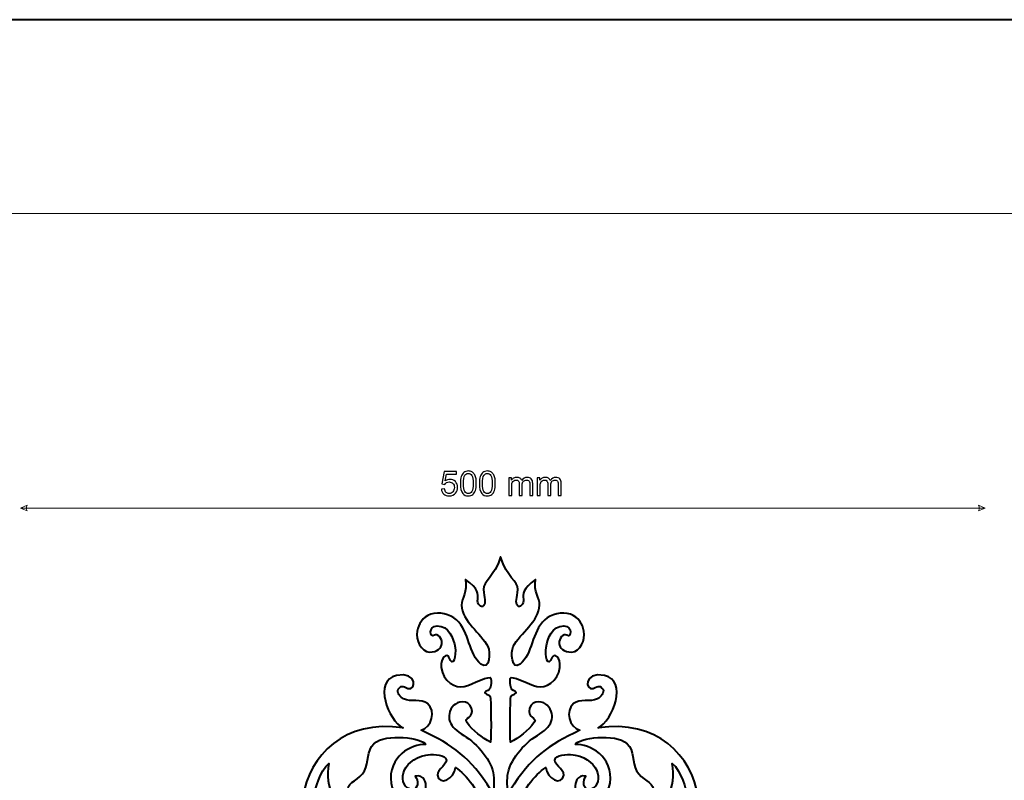
# Model space of a CAD drawing. Units: millimetres. Extents: x -148 to 148, y -105 to 105.
# Drawn here: x -49 to 52, y 26 to 105 of the extents above; entities that cross this region are included whole.
import ezdxf

# ---------------------------------------------------------------- set-up
doc = ezdxf.new("R2010")
doc.units = ezdxf.units.MM
doc.header["$MEASUREMENT"] = 0
doc.layers.add('Layer 1', color=7, linetype='Continuous')

msp = doc.modelspace()

# ---------------------------------------------------------------- linework, layer by layer
at = {"layer": 'Layer 1', "color": 7, "lineweight": 40}
msp.add_lwpolyline([(-148.5, -105), (148.5, -105), (148.5, 105), (-148.5, 105), (-148.5, -105)], close=True, dxfattribs=at)
at = {"layer": 'Layer 1', "color": 250, "lineweight": 15}
msp.add_open_spline([(141.5001, 85.0001), (141.5001, 85.0001), (141.5001, -98.0001), (141.5001, -98.0001), (141.5001, -98.0001), (141.5001, -98.0001), (-141.5001, -98.0001), (-141.5001, -98.0001), (-141.5001, -98.0001), (-141.5001, -98.0001), (-141.5001, 85.0001), (-141.5001, 85.0001), (-141.5001, 85.0001), (-141.5001, 85.0001), (141.5001, 85.0001), (141.5001, 85.0001)], degree=3, knots=[0, 0, 0, 0, 0.25, 0.25, 0.25, 0.25, 0.5, 0.5, 0.5, 0.5, 0.75, 0.75, 0.75, 0.75, 1, 1, 1, 1], dxfattribs=at)
at = {"layer": 'Layer 1', "color": 51}
for points, knots in [([(-5.9087, 56.5468), (-5.9087, 56.5468), (-5.583, 56.5744), (-5.583, 56.5744), (-5.583, 56.5744), (-5.5589, 56.4156), (-5.503, 56.2969), (-5.4154, 56.2169), (-5.4154, 56.2169), (-5.3272, 56.1369), (-5.2214, 56.097), (-5.0973, 56.097), (-5.0973, 56.097), (-4.948, 56.097), (-4.8215, 56.1534), (-4.7187, 56.2657), (-4.7187, 56.2657), (-4.6152, 56.3786), (-4.5634, 56.5279), (-4.5634, 56.7137), (-4.5634, 56.7137), (-4.5634, 56.8907), (-4.6128, 57.0301), (-4.7122, 57.1324), (-4.7122, 57.1324), (-4.8116, 57.2347), (-4.9415, 57.2858), (-5.1026, 57.2858), (-5.1026, 57.2858), (-5.2025, 57.2858), (-5.2925, 57.2629), (-5.3731, 57.2176), (-5.3731, 57.2176), (-5.4536, 57.1724), (-5.5165, 57.1136), (-5.5624, 57.0412), (-5.5624, 57.0412), (-5.5624, 57.0412), (-5.8534, 57.0789), (-5.8534, 57.0789), (-5.8534, 57.0789), (-5.8534, 57.0789), (-5.6088, 58.3759), (-5.6088, 58.3759), (-5.6088, 58.3759), (-5.6088, 58.3759), (-4.3529, 58.3759), (-4.3529, 58.3759), (-4.3529, 58.3759), (-4.3529, 58.3759), (-4.3529, 58.0796), (-4.3529, 58.0796), (-4.3529, 58.0796), (-4.3529, 58.0796), (-5.3607, 58.0796), (-5.3607, 58.0796), (-5.3607, 58.0796), (-5.3607, 58.0796), (-5.4971, 57.4011), (-5.4971, 57.4011), (-5.4971, 57.4011), (-5.3454, 57.5069), (-5.1861, 57.5598), (-5.0197, 57.5598), (-5.0197, 57.5598), (-4.7992, 57.5598), (-4.6134, 57.4834), (-4.4617, 57.3305), (-4.4617, 57.3305), (-4.31, 57.1777), (-4.2342, 56.9813), (-4.2342, 56.7414), (-4.2342, 56.7414), (-4.2342, 56.5127), (-4.3012, 56.3151), (-4.4341, 56.1487), (-4.4341, 56.1487), (-4.5964, 55.9447), (-4.8174, 55.8424), (-5.0973, 55.8424), (-5.0973, 55.8424), (-5.3272, 55.8424), (-5.5148, 55.9065), (-5.66, 56.0352), (-5.66, 56.0352), (-5.8052, 56.164), (-5.8881, 56.3345), (-5.9087, 56.5468)], [0, 0, 0, 0, 0.04545455, 0.04545455, 0.04545455, 0.04545455, 0.09090909, 0.09090909, 0.09090909, 0.09090909, 0.13636364, 0.13636364, 0.13636364, 0.13636364, 0.18181818, 0.18181818, 0.18181818, 0.18181818, 0.22727273, 0.22727273, 0.22727273, 0.22727273, 0.27272727, 0.27272727, 0.27272727, 0.27272727, 0.31818182, 0.31818182, 0.31818182, 0.31818182, 0.36363636, 0.36363636, 0.36363636, 0.36363636, 0.40909091, 0.40909091, 0.40909091, 0.40909091, 0.45454545, 0.45454545, 0.45454545, 0.45454545, 0.5, 0.5, 0.5, 0.5, 0.54545455, 0.54545455, 0.54545455, 0.54545455, 0.59090909, 0.59090909, 0.59090909, 0.59090909, 0.63636364, 0.63636364, 0.63636364, 0.63636364, 0.68181818, 0.68181818, 0.68181818, 0.68181818, 0.72727273, 0.72727273, 0.72727273, 0.72727273, 0.77272727, 0.77272727, 0.77272727, 0.77272727, 0.81818182, 0.81818182, 0.81818182, 0.81818182, 0.86363636, 0.86363636, 0.86363636, 0.86363636, 0.90909091, 0.90909091, 0.90909091, 0.90909091, 0.95454545, 0.95454545, 0.95454545, 0.95454545, 1, 1, 1, 1]), ([(-3.9467, 57.1306), (-3.9467, 57.4293), (-3.9161, 57.6698), (-3.8544, 57.8515), (-3.8544, 57.8515), (-3.7932, 58.0337), (-3.7015, 58.1743), (-3.5804, 58.273), (-3.5804, 58.273), (-3.4593, 58.3718), (-3.307, 58.4212), (-3.1235, 58.4212), (-3.1235, 58.4212), (-2.9877, 58.4212), (-2.869, 58.3936), (-2.7666, 58.3389), (-2.7666, 58.3389), (-2.6643, 58.2848), (-2.5803, 58.206), (-2.5132, 58.1031), (-2.5132, 58.1031), (-2.4468, 58.0002), (-2.3945, 57.875), (-2.3568, 57.7274), (-2.3568, 57.7274), (-2.3186, 57.5798), (-2.2998, 57.3811), (-2.2998, 57.1306), (-2.2998, 57.1306), (-2.2998, 56.8343), (-2.3304, 56.5956), (-2.3909, 56.4133), (-2.3909, 56.4133), (-2.4521, 56.231), (-2.5432, 56.0905), (-2.6643, 55.9911), (-2.6643, 55.9911), (-2.7855, 55.8918), (-2.9383, 55.8424), (-3.1235, 55.8424), (-3.1235, 55.8424), (-3.367, 55.8424), (-3.5581, 55.9294), (-3.6968, 56.104), (-3.6968, 56.104), (-3.8632, 56.3139), (-3.9467, 56.6567), (-3.9467, 57.1306)], [0, 0, 0, 0, 0.08333333, 0.08333333, 0.08333333, 0.08333333, 0.16666667, 0.16666667, 0.16666667, 0.16666667, 0.25, 0.25, 0.25, 0.25, 0.33333333, 0.33333333, 0.33333333, 0.33333333, 0.41666667, 0.41666667, 0.41666667, 0.41666667, 0.5, 0.5, 0.5, 0.5, 0.58333333, 0.58333333, 0.58333333, 0.58333333, 0.66666667, 0.66666667, 0.66666667, 0.66666667, 0.75, 0.75, 0.75, 0.75, 0.83333333, 0.83333333, 0.83333333, 0.83333333, 0.91666667, 0.91666667, 0.91666667, 0.91666667, 1, 1, 1, 1]), ([(-3.628, 57.1306), (-3.628, 56.7161), (-3.5792, 56.4403), (-3.4822, 56.3028), (-3.4822, 56.3028), (-3.3852, 56.1658), (-3.2658, 56.097), (-3.1235, 56.097), (-3.1235, 56.097), (-2.9807, 56.097), (-2.8613, 56.1663), (-2.7643, 56.3039), (-2.7643, 56.3039), (-2.6673, 56.4415), (-2.6185, 56.7173), (-2.6185, 57.1306), (-2.6185, 57.1306), (-2.6185, 57.5463), (-2.6673, 57.8227), (-2.7643, 57.9591), (-2.7643, 57.9591), (-2.8613, 58.0961), (-2.9818, 58.1643), (-3.1265, 58.1643), (-3.1265, 58.1643), (-3.2694, 58.1643), (-3.3828, 58.1037), (-3.4681, 57.9832), (-3.4681, 57.9832), (-3.5745, 57.8297), (-3.628, 57.5451), (-3.628, 57.1306)], [0, 0, 0, 0, 0.125, 0.125, 0.125, 0.125, 0.25, 0.25, 0.25, 0.25, 0.375, 0.375, 0.375, 0.375, 0.5, 0.5, 0.5, 0.5, 0.625, 0.625, 0.625, 0.625, 0.75, 0.75, 0.75, 0.75, 0.875, 0.875, 0.875, 0.875, 1, 1, 1, 1]), ([(-1.9847, 57.1306), (-1.9847, 57.4293), (-1.9541, 57.6698), (-1.8924, 57.8515), (-1.8924, 57.8515), (-1.8312, 58.0337), (-1.7395, 58.1743), (-1.6184, 58.273), (-1.6184, 58.273), (-1.4973, 58.3718), (-1.345, 58.4212), (-1.1615, 58.4212), (-1.1615, 58.4212), (-1.0257, 58.4212), (-0.907, 58.3936), (-0.8046, 58.3389), (-0.8046, 58.3389), (-0.7023, 58.2848), (-0.6183, 58.206), (-0.5512, 58.1031), (-0.5512, 58.1031), (-0.4848, 58.0002), (-0.4325, 57.875), (-0.3948, 57.7274), (-0.3948, 57.7274), (-0.3566, 57.5798), (-0.3378, 57.3811), (-0.3378, 57.1306), (-0.3378, 57.1306), (-0.3378, 56.8343), (-0.3684, 56.5956), (-0.4289, 56.4133), (-0.4289, 56.4133), (-0.4901, 56.231), (-0.5812, 56.0905), (-0.7023, 55.9911), (-0.7023, 55.9911), (-0.8235, 55.8918), (-0.9763, 55.8424), (-1.1615, 55.8424), (-1.1615, 55.8424), (-1.405, 55.8424), (-1.5961, 55.9294), (-1.7348, 56.104), (-1.7348, 56.104), (-1.9012, 56.3139), (-1.9847, 56.6567), (-1.9847, 57.1306)], [0, 0, 0, 0, 0.08333333, 0.08333333, 0.08333333, 0.08333333, 0.16666667, 0.16666667, 0.16666667, 0.16666667, 0.25, 0.25, 0.25, 0.25, 0.33333333, 0.33333333, 0.33333333, 0.33333333, 0.41666667, 0.41666667, 0.41666667, 0.41666667, 0.5, 0.5, 0.5, 0.5, 0.58333333, 0.58333333, 0.58333333, 0.58333333, 0.66666667, 0.66666667, 0.66666667, 0.66666667, 0.75, 0.75, 0.75, 0.75, 0.83333333, 0.83333333, 0.83333333, 0.83333333, 0.91666667, 0.91666667, 0.91666667, 0.91666667, 1, 1, 1, 1]), ([(-1.666, 57.1306), (-1.666, 56.7161), (-1.6172, 56.4403), (-1.5202, 56.3028), (-1.5202, 56.3028), (-1.4232, 56.1658), (-1.3038, 56.097), (-1.1615, 56.097), (-1.1615, 56.097), (-1.0187, 56.097), (-0.8993, 56.1663), (-0.8023, 56.3039), (-0.8023, 56.3039), (-0.7053, 56.4415), (-0.6565, 56.7173), (-0.6565, 57.1306), (-0.6565, 57.1306), (-0.6565, 57.5463), (-0.7053, 57.8227), (-0.8023, 57.9591), (-0.8023, 57.9591), (-0.8993, 58.0961), (-1.0198, 58.1643), (-1.1645, 58.1643), (-1.1645, 58.1643), (-1.3074, 58.1643), (-1.4208, 58.1037), (-1.5061, 57.9832), (-1.5061, 57.9832), (-1.6125, 57.8297), (-1.666, 57.5451), (-1.666, 57.1306)], [0, 0, 0, 0, 0.125, 0.125, 0.125, 0.125, 0.25, 0.25, 0.25, 0.25, 0.375, 0.375, 0.375, 0.375, 0.5, 0.5, 0.5, 0.5, 0.625, 0.625, 0.625, 0.625, 0.75, 0.75, 0.75, 0.75, 0.875, 0.875, 0.875, 0.875, 1, 1, 1, 1]), ([(1.0438, 55.8853), (1.0438, 55.8853), (1.0438, 57.7145), (1.0438, 57.7145), (1.0438, 57.7145), (1.0438, 57.7145), (1.3208, 57.7145), (1.3208, 57.7145), (1.3208, 57.7145), (1.3208, 57.7145), (1.3208, 57.4581), (1.3208, 57.4581), (1.3208, 57.4581), (1.3784, 57.5475), (1.4548, 57.6198), (1.5501, 57.6739), (1.5501, 57.6739), (1.6453, 57.7286), (1.7541, 57.7562), (1.8758, 57.7562), (1.8758, 57.7562), (2.011, 57.7562), (2.1222, 57.728), (2.2086, 57.6715), (2.2086, 57.6715), (2.2956, 57.6151), (2.3568, 57.5369), (2.392, 57.4358), (2.392, 57.4358), (2.5373, 57.6492), (2.7254, 57.7562), (2.9571, 57.7562), (2.9571, 57.7562), (3.1388, 57.7562), (3.2781, 57.7056), (3.3757, 57.6051), (3.3757, 57.6051), (3.4733, 57.5046), (3.5221, 57.3499), (3.5221, 57.1412), (3.5221, 57.1412), (3.5221, 57.1412), (3.5221, 55.8853), (3.5221, 55.8853), (3.5221, 55.8853), (3.5221, 55.8853), (3.214, 55.8853), (3.214, 55.8853), (3.214, 55.8853), (3.214, 55.8853), (3.214, 57.0377), (3.214, 57.0377), (3.214, 57.0377), (3.214, 57.1618), (3.204, 57.2511), (3.184, 57.3058), (3.184, 57.3058), (3.1635, 57.3599), (3.127, 57.404), (3.0747, 57.4375), (3.0747, 57.4375), (3.0218, 57.4705), (2.9594, 57.4875), (2.8883, 57.4875), (2.8883, 57.4875), (2.7595, 57.4875), (2.6531, 57.4446), (2.5678, 57.3587), (2.5678, 57.3587), (2.4832, 57.2735), (2.4403, 57.1365), (2.4403, 56.9483), (2.4403, 56.9483), (2.4403, 56.9483), (2.4403, 55.8853), (2.4403, 55.8853), (2.4403, 55.8853), (2.4403, 55.8853), (2.1304, 55.8853), (2.1304, 55.8853), (2.1304, 55.8853), (2.1304, 55.8853), (2.1304, 57.0736), (2.1304, 57.0736), (2.1304, 57.0736), (2.1304, 57.2118), (2.1051, 57.3152), (2.0545, 57.384), (2.0545, 57.384), (2.004, 57.4528), (1.9217, 57.4875), (1.8064, 57.4875), (1.8064, 57.4875), (1.7194, 57.4875), (1.6389, 57.4646), (1.5648, 57.4181), (1.5648, 57.4181), (1.4907, 57.3723), (1.4366, 57.3052), (1.4037, 57.217), (1.4037, 57.217), (1.3702, 57.1283), (1.3537, 57.0007), (1.3537, 56.8343), (1.3537, 56.8343), (1.3537, 56.8343), (1.3537, 55.8853), (1.3537, 55.8853), (1.3537, 55.8853), (1.3537, 55.8853), (1.0438, 55.8853), (1.0438, 55.8853)], [0, 0, 0, 0, 0.03571429, 0.03571429, 0.03571429, 0.03571429, 0.07142857, 0.07142857, 0.07142857, 0.07142857, 0.10714286, 0.10714286, 0.10714286, 0.10714286, 0.14285714, 0.14285714, 0.14285714, 0.14285714, 0.17857143, 0.17857143, 0.17857143, 0.17857143, 0.21428571, 0.21428571, 0.21428571, 0.21428571, 0.25, 0.25, 0.25, 0.25, 0.28571429, 0.28571429, 0.28571429, 0.28571429, 0.32142857, 0.32142857, 0.32142857, 0.32142857, 0.35714286, 0.35714286, 0.35714286, 0.35714286, 0.39285714, 0.39285714, 0.39285714, 0.39285714, 0.42857143, 0.42857143, 0.42857143, 0.42857143, 0.46428571, 0.46428571, 0.46428571, 0.46428571, 0.5, 0.5, 0.5, 0.5, 0.53571429, 0.53571429, 0.53571429, 0.53571429, 0.57142857, 0.57142857, 0.57142857, 0.57142857, 0.60714286, 0.60714286, 0.60714286, 0.60714286, 0.64285714, 0.64285714, 0.64285714, 0.64285714, 0.67857143, 0.67857143, 0.67857143, 0.67857143, 0.71428571, 0.71428571, 0.71428571, 0.71428571, 0.75, 0.75, 0.75, 0.75, 0.78571429, 0.78571429, 0.78571429, 0.78571429, 0.82142857, 0.82142857, 0.82142857, 0.82142857, 0.85714286, 0.85714286, 0.85714286, 0.85714286, 0.89285714, 0.89285714, 0.89285714, 0.89285714, 0.92857143, 0.92857143, 0.92857143, 0.92857143, 0.96428571, 0.96428571, 0.96428571, 0.96428571, 1, 1, 1, 1]), ([(3.9825, 55.8853), (3.9825, 55.8853), (3.9825, 57.7145), (3.9825, 57.7145), (3.9825, 57.7145), (3.9825, 57.7145), (4.2595, 57.7145), (4.2595, 57.7145), (4.2595, 57.7145), (4.2595, 57.7145), (4.2595, 57.4581), (4.2595, 57.4581), (4.2595, 57.4581), (4.3171, 57.5475), (4.3935, 57.6198), (4.4888, 57.6739), (4.4888, 57.6739), (4.584, 57.7286), (4.6928, 57.7562), (4.8145, 57.7562), (4.8145, 57.7562), (4.9497, 57.7562), (5.0609, 57.728), (5.1473, 57.6715), (5.1473, 57.6715), (5.2343, 57.6151), (5.2955, 57.5369), (5.3307, 57.4358), (5.3307, 57.4358), (5.476, 57.6492), (5.6641, 57.7562), (5.8958, 57.7562), (5.8958, 57.7562), (6.0775, 57.7562), (6.2168, 57.7056), (6.3144, 57.6051), (6.3144, 57.6051), (6.412, 57.5046), (6.4608, 57.3499), (6.4608, 57.1412), (6.4608, 57.1412), (6.4608, 57.1412), (6.4608, 55.8853), (6.4608, 55.8853), (6.4608, 55.8853), (6.4608, 55.8853), (6.1527, 55.8853), (6.1527, 55.8853), (6.1527, 55.8853), (6.1527, 55.8853), (6.1527, 57.0377), (6.1527, 57.0377), (6.1527, 57.0377), (6.1527, 57.1618), (6.1427, 57.2511), (6.1227, 57.3058), (6.1227, 57.3058), (6.1022, 57.3599), (6.0657, 57.404), (6.0134, 57.4375), (6.0134, 57.4375), (5.9605, 57.4705), (5.8981, 57.4875), (5.827, 57.4875), (5.827, 57.4875), (5.6982, 57.4875), (5.5918, 57.4446), (5.5065, 57.3587), (5.5065, 57.3587), (5.4219, 57.2735), (5.379, 57.1365), (5.379, 56.9483), (5.379, 56.9483), (5.379, 56.9483), (5.379, 55.8853), (5.379, 55.8853), (5.379, 55.8853), (5.379, 55.8853), (5.0691, 55.8853), (5.0691, 55.8853), (5.0691, 55.8853), (5.0691, 55.8853), (5.0691, 57.0736), (5.0691, 57.0736), (5.0691, 57.0736), (5.0691, 57.2118), (5.0438, 57.3152), (4.9932, 57.384), (4.9932, 57.384), (4.9427, 57.4528), (4.8604, 57.4875), (4.7451, 57.4875), (4.7451, 57.4875), (4.6581, 57.4875), (4.5776, 57.4646), (4.5035, 57.4181), (4.5035, 57.4181), (4.4294, 57.3723), (4.3753, 57.3052), (4.3424, 57.217), (4.3424, 57.217), (4.3089, 57.1283), (4.2924, 57.0007), (4.2924, 56.8343), (4.2924, 56.8343), (4.2924, 56.8343), (4.2924, 55.8853), (4.2924, 55.8853), (4.2924, 55.8853), (4.2924, 55.8853), (3.9825, 55.8853), (3.9825, 55.8853)], [0, 0, 0, 0, 0.03571429, 0.03571429, 0.03571429, 0.03571429, 0.07142857, 0.07142857, 0.07142857, 0.07142857, 0.10714286, 0.10714286, 0.10714286, 0.10714286, 0.14285714, 0.14285714, 0.14285714, 0.14285714, 0.17857143, 0.17857143, 0.17857143, 0.17857143, 0.21428571, 0.21428571, 0.21428571, 0.21428571, 0.25, 0.25, 0.25, 0.25, 0.28571429, 0.28571429, 0.28571429, 0.28571429, 0.32142857, 0.32142857, 0.32142857, 0.32142857, 0.35714286, 0.35714286, 0.35714286, 0.35714286, 0.39285714, 0.39285714, 0.39285714, 0.39285714, 0.42857143, 0.42857143, 0.42857143, 0.42857143, 0.46428571, 0.46428571, 0.46428571, 0.46428571, 0.5, 0.5, 0.5, 0.5, 0.53571429, 0.53571429, 0.53571429, 0.53571429, 0.57142857, 0.57142857, 0.57142857, 0.57142857, 0.60714286, 0.60714286, 0.60714286, 0.60714286, 0.64285714, 0.64285714, 0.64285714, 0.64285714, 0.67857143, 0.67857143, 0.67857143, 0.67857143, 0.71428571, 0.71428571, 0.71428571, 0.71428571, 0.75, 0.75, 0.75, 0.75, 0.78571429, 0.78571429, 0.78571429, 0.78571429, 0.82142857, 0.82142857, 0.82142857, 0.82142857, 0.85714286, 0.85714286, 0.85714286, 0.85714286, 0.89285714, 0.89285714, 0.89285714, 0.89285714, 0.92857143, 0.92857143, 0.92857143, 0.92857143, 0.96428571, 0.96428571, 0.96428571, 0.96428571, 1, 1, 1, 1])]:
    msp.add_open_spline(points, degree=3, knots=knots, dxfattribs=at)
at = {"layer": 'Layer 1', "color": 51, "lineweight": 5}
for points in [[(-49.3336, 54.5918), (-49.3336, 54.5918), (-48.6561, 54.8821), (-48.6561, 54.8821), (-48.6561, 54.8821), (-48.7529, 54.6885), (-48.7529, 54.495), (-48.6561, 54.3014), (-48.6561, 54.3014), (-48.6561, 54.3014), (-49.3336, 54.5918), (-49.3336, 54.5918)], [(50.2029, 54.5918), (50.2029, 54.5918), (49.5254, 54.8821), (49.5254, 54.8821), (49.5254, 54.8821), (49.6222, 54.6885), (49.6222, 54.495), (49.5254, 54.3014), (49.5254, 54.3014), (49.5254, 54.3014), (50.2029, 54.5918), (50.2029, 54.5918)]]:
    msp.add_open_spline(points, degree=3, knots=[0, 0, 0, 0, 0.33333333, 0.33333333, 0.33333333, 0.33333333, 0.66666667, 0.66666667, 0.66666667, 0.66666667, 1, 1, 1, 1], dxfattribs=at)
msp.add_open_spline([(-49.3336, 54.5918), (-49.3336, 54.5918), (50.2029, 54.5918), (50.2029, 54.5918)], degree=3, dxfattribs=at)
at = {"layer": 'Layer 1', "color": 7, "lineweight": 40}
msp.add_open_spline([(0.2032, 1.3348), (-0.1779, 2.9471), (-1.0704, 5.0182), (-3.1617, 3.8046), (-3.1617, 3.8046), (-3.9476, 3.3487), (-2.9082, 6.0002), (-0.3115, 5.5551), (-0.3115, 5.5551), (-0.0686, 5.5134), (-0.8441, 5.7113), (-0.9461, 5.9359), (-0.9461, 5.9359), (-1.086, 6.2439), (-1.0423, 6.6273), (-0.9461, 6.9513), (-0.9461, 6.9513), (-0.8218, 7.3697), (-0.4734, 8.2086), (-0.9782, 8.8218), (-0.9782, 8.8218), (-1.2454, 9.1461), (-2.062, 9.0481), (-2.224, 9.7795), (-2.224, 9.7795), (-2.3825, 10.4941), (-2.9015, 10.9108), (-3.7097, 10.3), (-3.7097, 10.3), (-3.4162, 11.5872), (-1.9983, 11.6791), (-1.4413, 10.8911), (-1.4413, 10.8911), (-1.2402, 10.6063), (-1.2796, 10.2258), (-1.0753, 9.943), (-1.0753, 9.943), (-0.2964, 8.8635), (-0.525, 11.0305), (-0.5386, 11.1818), (-0.5386, 11.1818), (-0.585, 11.6869), (-1.0762, 11.7611), (-1.0539, 12.2673), (-1.0539, 12.2673), (-1.0301, 12.804), (-0.2329, 13.7487), (-1.257, 13.5247), (-1.257, 13.5247), (-2.9096, 13.163), (-4.3487, 11.8126), (-4.6014, 10.1902), (-4.6014, 10.1902), (-4.748, 9.2487), (-4.5124, 7.6001), (-3.6462, 7.6001), (-3.6462, 7.6001), (-3.3376, 7.6001), (-2.4147, 7.6169), (-3.0322, 8.6436), (-3.0322, 8.6436), (-2.1652, 8.8218), (-1.8502, 7.9962), (-1.9342, 7.4587), (-1.9342, 7.4587), (-2.0565, 6.6748), (-3.0615, 6.4639), (-3.6723, 6.5691), (-3.6723, 6.5691), (-5.5168, 6.8875), (-5.9335, 9.5547), (-5.7361, 10.9375), (-5.7361, 10.9375), (-6.334, 9.8749), (-8.332, 8.725), (-9.6004, 9.4312), (-9.6004, 9.4312), (-11.277, 10.3652), (-10.1651, 11.622), (-10.2095, 13.179), (-10.2095, 13.179), (-10.2156, 13.3986), (-10.7169, 13.7687), (-11.104, 13.232), (-11.104, 13.232), (-11.2912, 12.9726), (-11.5653, 12.992), (-11.9044, 13.4203), (-11.9044, 13.4203), (-11.4578, 14.3699), (-10.1611, 14.6081), (-9.4523, 13.9767), (-9.4523, 13.9767), (-7.9492, 12.6379), (-9.6653, 10.7506), (-8.7707, 10.4197), (-8.7707, 10.4197), (-7.8762, 10.0887), (-7.9906, 12.165), (-6.0978, 12.9471), (-6.0978, 12.9471), (-4.6208, 13.5577), (-3.896, 12.9538), (-2.8134, 14.2187), (-2.8134, 14.2187), (-4.0934, 13.7249), (-6.9161, 14.4001), (-6.5414, 16.2828), (-6.5414, 16.2828), (-6.3247, 17.3729), (-4.9816, 17.1402), (-4.7935, 16.2929), (-4.7935, 16.2929), (-5.2027, 16.2979), (-5.473, 16.1428), (-5.4391, 15.7484), (-5.4391, 15.7484), (-5.4032, 15.3338), (-4.8767, 14.8846), (-3.9279, 14.9773), (-3.9279, 14.9773), (-2.9792, 15.0701), (-0.9748, 15.9979), (-0.9985, 17.0837), (-0.9985, 17.0837), (-1.0327, 18.6578), (-2.5068, 18.5868), (-2.9261, 18.2649), (-2.9261, 18.2649), (-3.2643, 18.0052), (-3.3434, 17.5575), (-3.1029, 17.279), (-3.1029, 17.279), (-2.1826, 17.8076), (-1.9171, 16.523), (-2.4167, 16.3358), (-2.4167, 16.3358), (-3.8572, 15.7965), (-4.7402, 17.0003), (-4.3432, 18.2779), (-4.3432, 18.2779), (-3.954, 19.5303), (-2.5028, 20.1795), (-0.5497, 19.6031), (-0.5497, 19.6031), (-0.2723, 20.7286), (-2.237, 21.0624), (-2.847, 22.0752), (-2.847, 22.0752), (-3.457, 23.088), (-1.734, 23.1691), (-1.7833, 24.0031), (-1.7833, 24.0031), (-1.8632, 25.159), (-3.3318, 27.1162), (-4.4628, 27.8265), (-4.4628, 27.8265), (-4.5454, 26.6247), (-6.1468, 25.8797), (-6.3128, 27.0255), (-6.3128, 27.0255), (-6.4018, 27.6393), (-5.0383, 28.2469), (-5.4632, 28.7729), (-5.4632, 28.7729), (-5.7924, 29.1806), (-6.9865, 29.2278), (-7.5073, 29.1047), (-7.5073, 29.1047), (-8.8107, 28.7966), (-9.558, 28.1026), (-9.8131, 27.2559), (-9.8131, 27.2559), (-10.0501, 26.4697), (-9.6777, 25.5757), (-8.9524, 25.5589), (-8.9524, 25.5589), (-8.2271, 25.5421), (-8.2842, 26.5117), (-8.598, 26.9244), (-8.598, 26.9244), (-7.6713, 27.0907), (-7.449, 26.2982), (-7.5105, 25.6757), (-7.5105, 25.6757), (-7.5719, 25.0533), (-8.2224, 24.5218), (-8.9153, 24.4563), (-8.9153, 24.4563), (-9.6082, 24.3908), (-10.9177, 24.8238), (-11.0962, 26.1996), (-11.0962, 26.1996), (-11.4526, 28.9436), (-8.9866, 30.2693), (-7.5267, 30.2003), (-7.5267, 30.2003), (-7.7791, 30.8596), (-11.645, 31.4067), (-12.8598, 30.2748), (-12.8598, 30.2748), (-13.6323, 29.5553), (-13.3431, 28.3762), (-13.8398, 27.4657), (-13.8398, 27.4657), (-14.3365, 26.5552), (-15.5466, 26.2651), (-15.5342, 25.6519), (-15.5342, 25.6519), (-15.5217, 25.0388), (-14.7839, 25.0234), (-14.1812, 24.9611), (-14.1812, 24.9611), (-14.1302, 24.758), (-14.1273, 24.6351), (-14.1218, 24.3688), (-14.1218, 24.3688), (-17.0431, 23.6003), (-17.9706, 25.7041), (-17.5084, 28.2365), (-17.5084, 28.2365), (-18.4247, 27.5352), (-18.9733, 25.3833), (-19.026, 25.1324), (-19.026, 25.1324), (-19.4161, 23.285), (-19.0136, 20.3797), (-17.5455, 19.1832), (-17.5455, 19.1832), (-16.939, 18.6885), (-15.8541, 18.1652), (-15.0723, 18.1209), (-15.0723, 18.1209), (-14.7054, 18.1003), (-14.0198, 18.2733), (-13.9378, 18.9256), (-13.9378, 18.9256), (-13.8558, 19.5779), (-14.0085, 21.234), (-16.2624, 20.4159), (-16.2624, 20.4159), (-16.837, 20.2073), (-17.3094, 20.5197), (-16.5403, 21.1572), (-16.5403, 21.1572), (-15.2754, 22.205), (-14.1902, 22.7095), (-12.9899, 21.8124), (-12.9899, 21.8124), (-11.9261, 21.0172), (-12.2773, 19.3953), (-11.8392, 18.4115), (-11.8392, 18.4115), (-11.0921, 16.7345), (-6.7988, 16.9096), (-6.5872, 20.1522), (-6.5872, 20.1522), (-6.5374, 20.9187), (-7.0993, 21.5246), (-7.6455, 21.9291), (-7.6455, 21.9291), (-8.1917, 22.3337), (-9.4853, 22.5461), (-9.7444, 21.5382), (-9.7444, 21.5382), (-9.9939, 20.5689), (-8.3876, 20.3136), (-8.7942, 21.1438), (-8.7942, 21.1438), (-8.4459, 21.8567), (-7.5786, 21.2122), (-7.5638, 20.6388), (-7.5638, 20.6388), (-7.549, 20.0653), (-8.0419, 19.6709), (-8.4178, 19.5489), (-8.4178, 19.5489), (-9.5977, 19.1661), (-11.1478, 19.9375), (-11.1449, 21.3591), (-11.1449, 21.3591), (-11.142, 22.7808), (-10.2793, 23.5108), (-8.9214, 23.536), (-8.9214, 23.536), (-7.5635, 23.5612), (-5.6538, 22.8709), (-5.4394, 20.0357), (-5.4394, 20.0357), (-5.225, 17.2005), (-8.6525, 15.476), (-11.8937, 15.6751), (-11.8937, 15.6751), (-24.6463, 16.4587), (-21.9047, 33.8066), (-9.8606, 31.9077), (-9.8606, 31.9077), (-11.4002, 32.6423), (-12.9653, 36.8531), (-10.5216, 37.3179), (-10.5216, 37.3179), (-8.3369, 37.7332), (-8.4864, 35.7021), (-9.3613, 35.9864), (-9.3613, 35.9864), (-9.9443, 36.2489), (-10.0982, 36.2866), (-10.3535, 35.8881), (-10.3535, 35.8881), (-10.5572, 35.5708), (-10.1376, 35.0666), (-9.7989, 34.9006), (-9.7989, 34.9006), (-9.0466, 34.5317), (-7.9764, 34.9443), (-7.334, 34.4071), (-7.334, 34.4071), (-6.4163, 33.6397), (-6.9109, 31.9906), (-7.9811, 31.6608), (-7.9811, 31.6608), (-4.6819, 30.0948), (-2.9595, 28.9323), (-0.7879, 25.485), (-0.7879, 25.485), (-0.4474, 24.9446), (-0.4459, 26.4022), (-0.5215, 27.0362), (-0.5215, 27.0362), (-0.6922, 28.4692), (-2.1675, 30.2881), (-3.6008, 31.1201), (-3.6008, 31.1201), (-5.047, 31.9599), (-5.6182, 33.1181), (-4.6103, 34.25), (-4.6103, 34.25), (-4.32, 34.576), (-3.1058, 34.9327), (-2.7978, 33.9434), (-2.7978, 33.9434), (-2.4735, 32.9019), (-3.6178, 32.9784), (-3.3029, 32.5163), (-3.3029, 32.5163), (-2.63, 31.5295), (-1.6731, 30.9398), (-0.8223, 30.4209), (-0.8223, 30.4209), (-0.7409, 31.1705), (-0.8052, 34.9179), (-0.8571, 35.1602), (-0.8571, 35.1602), (-0.8977, 35.3497), (-1.2159, 35.2949), (-1.4077, 35.5375), (-1.4077, 35.5375), (-1.2782, 35.8247), (-0.9493, 35.7505), (-0.8812, 35.9922), (-0.8812, 35.9922), (-0.7647, 36.4048), (-0.7537, 36.6618), (-0.7852, 37.0154), (-0.7852, 37.0154), (-0.8218, 37.4228), (-2.6987, 36.3981), (-3.5547, 36.1739), (-3.5547, 36.1739), (-4.4107, 35.9496), (-5.7573, 36.7062), (-5.9152, 38.1386), (-5.9152, 38.1386), (-6.0404, 39.2739), (-5.3, 39.6196), (-5.1317, 39.1922), (-5.1317, 39.1922), (-4.6477, 37.9635), (-4.3614, 39.4116), (-4.4901, 40.209), (-4.4901, 40.209), (-4.6503, 41.1998), (-5.1415, 42.427), (-6.3221, 42.427), (-6.3221, 42.427), (-7.2859, 42.427), (-7.1062, 41.1111), (-6.6263, 41.4719), (-6.6263, 41.4719), (-6.3096, 41.7104), (-5.7984, 41.136), (-5.8439, 40.633), (-5.8439, 40.633), (-5.8894, 40.1299), (-6.2896, 39.7222), (-7.1482, 39.7361), (-7.1482, 39.7361), (-8.0069, 39.75), (-8.5708, 41.0016), (-8.4001, 41.8793), (-8.4001, 41.8793), (-8.2514, 42.6432), (-7.8585, 43.3265), (-7.0007, 43.6392), (-7.0007, 43.6392), (-6.147, 43.9504), (-5.0146, 43.6563), (-4.3536, 43.0567), (-4.3536, 43.0567), (-3.0018, 41.8304), (-3.0951, 39.5043), (-1.8177, 38.4912), (-1.8177, 38.4912), (-0.9075, 37.7697), (-0.8267, 39.7486), (-1.1, 40.2913), (-1.1, 40.2913), (-1.8235, 41.7284), (-3.7819, 42.8999), (-3.8204, 44.578), (-3.8204, 44.578), (-3.8384, 45.3694), (-3.1756, 45.8928), (-3.4188, 47.2359), (-3.4188, 47.2359), (-2.0496, 46.2536), (-2.0864, 45.687), (-2.1588, 45.1941), (-2.1588, 45.1941), (-2.2313, 44.7012), (-1.7882, 44.2318), (-1.5352, 44.5218), (-1.5352, 44.5218), (-1.2822, 44.8119), (-1.5114, 45.3512), (-1.5627, 46.1863), (-1.5627, 46.1863), (-1.614, 47.0215), (-0.4314, 47.4822), (0.2032, 49.5469), (0.2032, 49.5469), (0.8378, 47.4822), (2.0198, 47.0215), (1.9685, 46.1863), (1.9685, 46.1863), (1.9172, 45.3512), (1.688, 44.8119), (1.941, 44.5218), (1.941, 44.5218), (2.194, 44.2318), (2.6371, 44.7012), (2.5646, 45.1941), (2.5646, 45.1941), (2.4922, 45.687), (2.4554, 46.2536), (3.8246, 47.2359), (3.8246, 47.2359), (3.5814, 45.8928), (4.2442, 45.3694), (4.2262, 44.578), (4.2262, 44.578), (4.1877, 42.8999), (2.2293, 41.7284), (1.5058, 40.2913), (1.5058, 40.2913), (1.2325, 39.7486), (1.3133, 37.7697), (2.2235, 38.4912), (2.2235, 38.4912), (3.5009, 39.5043), (3.4076, 41.8304), (4.7594, 43.0567), (4.7594, 43.0567), (5.4204, 43.6563), (6.5528, 43.9504), (7.4065, 43.6392), (7.4065, 43.6392), (8.2643, 43.3265), (8.6572, 42.6432), (8.8059, 41.8793), (8.8059, 41.8793), (8.9766, 41.0016), (8.4127, 39.75), (7.554, 39.7361), (7.554, 39.7361), (6.6954, 39.7222), (6.2952, 40.1299), (6.2497, 40.633), (6.2497, 40.633), (6.2042, 41.136), (6.7154, 41.7104), (7.0321, 41.4719), (7.0321, 41.4719), (7.512, 41.1111), (7.6917, 42.427), (6.7279, 42.427), (6.7279, 42.427), (5.5473, 42.427), (5.0561, 41.1998), (4.8959, 40.209), (4.8959, 40.209), (4.7672, 39.4116), (5.0535, 37.9635), (5.5375, 39.1922), (5.5375, 39.1922), (5.7058, 39.6196), (6.4462, 39.2739), (6.321, 38.1386), (6.321, 38.1386), (6.1631, 36.7062), (4.8165, 35.9496), (3.9605, 36.1739), (3.9605, 36.1739), (3.1045, 36.3981), (1.2276, 37.4228), (1.191, 37.0154), (1.191, 37.0154), (1.1595, 36.6618), (1.1705, 36.4048), (1.287, 35.9922), (1.287, 35.9922), (1.3551, 35.7505), (1.684, 35.8247), (1.8135, 35.5375), (1.8135, 35.5375), (1.6217, 35.2949), (1.3035, 35.3497), (1.2629, 35.1602), (1.2629, 35.1602), (1.211, 34.9179), (1.1467, 31.1705), (1.2281, 30.4209), (1.2281, 30.4209), (2.0789, 30.9398), (3.0358, 31.5295), (3.7087, 32.5163), (3.7087, 32.5163), (4.0236, 32.9784), (2.8793, 32.9019), (3.2036, 33.9434), (3.2036, 33.9434), (3.5116, 34.9327), (4.7258, 34.576), (5.0161, 34.25), (5.0161, 34.25), (6.024, 33.1181), (5.4528, 31.9599), (4.0066, 31.1201), (4.0066, 31.1201), (2.5733, 30.2881), (1.098, 28.4692), (0.9273, 27.0362), (0.9273, 27.0362), (0.8517, 26.4022), (0.8532, 24.9446), (1.1937, 25.485), (1.1937, 25.485), (3.3653, 28.9323), (5.0877, 30.0948), (8.3869, 31.6608), (8.3869, 31.6608), (7.3167, 31.9906), (6.8221, 33.6397), (7.7398, 34.4071), (7.7398, 34.4071), (8.3822, 34.9443), (9.4524, 34.5317), (10.2047, 34.9006), (10.2047, 34.9006), (10.5434, 35.0666), (10.963, 35.5708), (10.7593, 35.8881), (10.7593, 35.8881), (10.504, 36.2866), (10.3501, 36.2489), (9.7671, 35.9864), (9.7671, 35.9864), (8.8922, 35.7021), (8.7427, 37.7332), (10.9274, 37.3179), (10.9274, 37.3179), (13.3711, 36.8531), (11.806, 32.6423), (10.2664, 31.9077), (10.2664, 31.9077), (22.3105, 33.8066), (25.0521, 16.4587), (12.2995, 15.6751), (12.2995, 15.6751), (9.0583, 15.476), (5.6308, 17.2005), (5.8452, 20.0357), (5.8452, 20.0357), (6.0596, 22.8709), (7.9693, 23.5612), (9.3272, 23.536), (9.3272, 23.536), (10.6851, 23.5108), (11.5478, 22.7808), (11.5507, 21.3591), (11.5507, 21.3591), (11.5536, 19.9375), (10.0035, 19.1661), (8.8236, 19.5489), (8.8236, 19.5489), (8.4477, 19.6709), (7.9548, 20.0653), (7.9696, 20.6388), (7.9696, 20.6388), (7.9844, 21.2122), (8.8517, 21.8567), (9.2, 21.1438), (9.2, 21.1438), (8.7934, 20.3136), (10.3997, 20.5689), (10.1502, 21.5382), (10.1502, 21.5382), (9.8911, 22.5461), (8.5975, 22.3337), (8.0513, 21.9291), (8.0513, 21.9291), (7.5051, 21.5246), (6.9432, 20.9187), (6.993, 20.1522), (6.993, 20.1522), (7.2046, 16.9096), (11.4979, 16.7345), (12.245, 18.4115), (12.245, 18.4115), (12.6831, 19.3953), (12.3319, 21.0172), (13.3957, 21.8124), (13.3957, 21.8124), (14.596, 22.7095), (15.6812, 22.205), (16.9461, 21.1572), (16.9461, 21.1572), (17.7152, 20.5197), (17.2428, 20.2073), (16.6682, 20.4159), (16.6682, 20.4159), (14.4143, 21.234), (14.2616, 19.5779), (14.3436, 18.9256), (14.3436, 18.9256), (14.4256, 18.2733), (15.1112, 18.1003), (15.4781, 18.1209), (15.4781, 18.1209), (16.2599, 18.1652), (17.3448, 18.6885), (17.9513, 19.1832), (17.9513, 19.1832), (19.4194, 20.3797), (19.8219, 23.285), (19.4318, 25.1324), (19.4318, 25.1324), (19.3791, 25.3833), (18.8305, 27.5352), (17.9142, 28.2365), (17.9142, 28.2365), (18.3764, 25.7041), (17.4489, 23.6003), (14.5276, 24.3688), (14.5276, 24.3688), (14.5331, 24.6351), (14.536, 24.758), (14.587, 24.9611), (14.587, 24.9611), (15.1897, 25.0234), (15.9275, 25.0388), (15.94, 25.6519), (15.94, 25.6519), (15.9524, 26.2651), (14.7423, 26.5552), (14.2456, 27.4657), (14.2456, 27.4657), (13.7489, 28.3762), (14.0381, 29.5553), (13.2656, 30.2748), (13.2656, 30.2748), (12.0508, 31.4067), (8.1849, 30.8596), (7.9325, 30.2003), (7.9325, 30.2003), (9.3924, 30.2693), (11.8584, 28.9436), (11.502, 26.1996), (11.502, 26.1996), (11.3235, 24.8238), (10.014, 24.3908), (9.3211, 24.4563), (9.3211, 24.4563), (8.6282, 24.5218), (7.9777, 25.0533), (7.9163, 25.6757), (7.9163, 25.6757), (7.8548, 26.2982), (8.0771, 27.0907), (9.0038, 26.9244), (9.0038, 26.9244), (8.69, 26.5117), (8.6329, 25.5421), (9.3582, 25.5589), (9.3582, 25.5589), (10.0835, 25.5757), (10.4559, 26.4697), (10.2189, 27.2559), (10.2189, 27.2559), (9.9638, 28.1026), (9.2165, 28.7966), (7.9131, 29.1047), (7.9131, 29.1047), (7.3923, 29.2278), (6.1982, 29.1806), (5.869, 28.7729), (5.869, 28.7729), (5.4441, 28.2469), (6.8076, 27.6393), (6.7186, 27.0255), (6.7186, 27.0255), (6.5526, 25.8797), (4.9512, 26.6247), (4.8686, 27.8265), (4.8686, 27.8265), (3.7376, 27.1162), (2.269, 25.159), (2.1891, 24.0031), (2.1891, 24.0031), (2.1398, 23.1691), (3.8628, 23.088), (3.2528, 22.0752), (3.2528, 22.0752), (2.6428, 21.0624), (0.6781, 20.7286), (0.9555, 19.6031), (0.9555, 19.6031), (2.9086, 20.1795), (4.3598, 19.5303), (4.749, 18.2779), (4.749, 18.2779), (5.146, 17.0003), (4.263, 15.7965), (2.8225, 16.3358), (2.8225, 16.3358), (2.3229, 16.523), (2.5884, 17.8076), (3.5087, 17.279), (3.5087, 17.279), (3.7492, 17.5575), (3.6701, 18.0052), (3.3319, 18.2649), (3.3319, 18.2649), (2.9126, 18.5868), (1.4385, 18.6578), (1.4043, 17.0837), (1.4043, 17.0837), (1.3806, 15.9979), (3.385, 15.0701), (4.3337, 14.9773), (4.3337, 14.9773), (5.2825, 14.8846), (5.809, 15.3338), (5.8449, 15.7484), (5.8449, 15.7484), (5.8788, 16.1428), (5.6085, 16.2979), (5.1993, 16.2929), (5.1993, 16.2929), (5.3874, 17.1402), (6.7305, 17.3729), (6.9472, 16.2828), (6.9472, 16.2828), (7.3219, 14.4001), (4.4992, 13.7249), (3.2192, 14.2187), (3.2192, 14.2187), (4.3018, 12.9538), (5.0266, 13.5577), (6.5036, 12.9471), (6.5036, 12.9471), (8.3964, 12.165), (8.282, 10.0887), (9.1765, 10.4197), (9.1765, 10.4197), (10.0711, 10.7506), (8.355, 12.6379), (9.8581, 13.9767), (9.8581, 13.9767), (10.5669, 14.6081), (11.8636, 14.3699), (12.3102, 13.4203), (12.3102, 13.4203), (11.9711, 12.992), (11.697, 12.9726), (11.5098, 13.232), (11.5098, 13.232), (11.1227, 13.7687), (10.6214, 13.3986), (10.6153, 13.179), (10.6153, 13.179), (10.5709, 11.622), (11.6828, 10.3652), (10.0062, 9.4312), (10.0062, 9.4312), (8.7378, 8.725), (6.7398, 9.8749), (6.1419, 10.9375), (6.1419, 10.9375), (6.3393, 9.5547), (5.9226, 6.8875), (4.0781, 6.5691), (4.0781, 6.5691), (3.4673, 6.4639), (2.4623, 6.6748), (2.34, 7.4587), (2.34, 7.4587), (2.256, 7.9962), (2.571, 8.8218), (3.438, 8.6436), (3.438, 8.6436), (2.8205, 7.6169), (3.7434, 7.6001), (4.052, 7.6001), (4.052, 7.6001), (4.9182, 7.6001), (5.1538, 9.2487), (5.0072, 10.1902), (5.0072, 10.1902), (4.7545, 11.8126), (3.3154, 13.163), (1.6628, 13.5247), (1.6628, 13.5247), (0.6387, 13.7487), (1.4359, 12.804), (1.4597, 12.2673), (1.4597, 12.2673), (1.482, 11.7611), (0.9908, 11.6869), (0.9444, 11.1818), (0.9444, 11.1818), (0.9308, 11.0305), (0.7022, 8.8635), (1.4811, 9.943), (1.4811, 9.943), (1.6854, 10.2258), (1.646, 10.6063), (1.8471, 10.8911), (1.8471, 10.8911), (2.4041, 11.6791), (3.822, 11.5872), (4.1155, 10.3), (4.1155, 10.3), (3.3073, 10.9108), (2.7883, 10.4941), (2.6298, 9.7795), (2.6298, 9.7795), (2.4678, 9.0481), (1.6512, 9.1461), (1.384, 8.8218), (1.384, 8.8218), (0.8792, 8.2086), (1.2276, 7.3697), (1.3519, 6.9513), (1.3519, 6.9513), (1.4481, 6.6273), (1.4918, 6.2439), (1.3519, 5.9359), (1.3519, 5.9359), (1.2499, 5.7113), (0.4744, 5.5134), (0.7173, 5.5551), (0.7173, 5.5551), (3.314, 6.0002), (4.3534, 3.3487), (3.5675, 3.8046), (3.5675, 3.8046), (1.4762, 5.0182), (0.5843, 2.9471), (0.2032, 1.3348)], degree=3, knots=[0, 0, 0, 0, 0.00454545, 0.00454545, 0.00454545, 0.00454545, 0.00909091, 0.00909091, 0.00909091, 0.00909091, 0.01363636, 0.01363636, 0.01363636, 0.01363636, 0.01818182, 0.01818182, 0.01818182, 0.01818182, 0.02272727, 0.02272727, 0.02272727, 0.02272727, 0.02727273, 0.02727273, 0.02727273, 0.02727273, 0.03181818, 0.03181818, 0.03181818, 0.03181818, 0.03636364, 0.03636364, 0.03636364, 0.03636364, 0.04090909, 0.04090909, 0.04090909, 0.04090909, 0.04545455, 0.04545455, 0.04545455, 0.04545455, 0.05, 0.05, 0.05, 0.05, 0.05454545, 0.05454545, 0.05454545, 0.05454545, 0.05909091, 0.05909091, 0.05909091, 0.05909091, 0.06363636, 0.06363636, 0.06363636, 0.06363636, 0.06818182, 0.06818182, 0.06818182, 0.06818182, 0.07272727, 0.07272727, 0.07272727, 0.07272727, 0.07727273, 0.07727273, 0.07727273, 0.07727273, 0.08181818, 0.08181818, 0.08181818, 0.08181818, 0.08636364, 0.08636364, 0.08636364, 0.08636364, 0.09090909, 0.09090909, 0.09090909, 0.09090909, 0.09545455, 0.09545455, 0.09545455, 0.09545455, 0.1, 0.1, 0.1, 0.1, 0.10454545, 0.10454545, 0.10454545, 0.10454545, 0.10909091, 0.10909091, 0.10909091, 0.10909091, 0.11363636, 0.11363636, 0.11363636, 0.11363636, 0.11818182, 0.11818182, 0.11818182, 0.11818182, 0.12272727, 0.12272727, 0.12272727, 0.12272727, 0.12727273, 0.12727273, 0.12727273, 0.12727273, 0.13181818, 0.13181818, 0.13181818, 0.13181818, 0.13636364, 0.13636364, 0.13636364, 0.13636364, 0.14090909, 0.14090909, 0.14090909, 0.14090909, 0.14545455, 0.14545455, 0.14545455, 0.14545455, 0.15, 0.15, 0.15, 0.15, 0.15454545, 0.15454545, 0.15454545, 0.15454545, 0.15909091, 0.15909091, 0.15909091, 0.15909091, 0.16363636, 0.16363636, 0.16363636, 0.16363636, 0.16818182, 0.16818182, 0.16818182, 0.16818182, 0.17272727, 0.17272727, 0.17272727, 0.17272727, 0.17727273, 0.17727273, 0.17727273, 0.17727273, 0.18181818, 0.18181818, 0.18181818, 0.18181818, 0.18636364, 0.18636364, 0.18636364, 0.18636364, 0.19090909, 0.19090909, 0.19090909, 0.19090909, 0.19545455, 0.19545455, 0.19545455, 0.19545455, 0.2, 0.2, 0.2, 0.2, 0.20454545, 0.20454545, 0.20454545, 0.20454545, 0.20909091, 0.20909091, 0.20909091, 0.20909091, 0.21363636, 0.21363636, 0.21363636, 0.21363636, 0.21818182, 0.21818182, 0.21818182, 0.21818182, 0.22272727, 0.22272727, 0.22272727, 0.22272727, 0.22727273, 0.22727273, 0.22727273, 0.22727273, 0.23181818, 0.23181818, 0.23181818, 0.23181818, 0.23636364, 0.23636364, 0.23636364, 0.23636364, 0.24090909, 0.24090909, 0.24090909, 0.24090909, 0.24545455, 0.24545455, 0.24545455, 0.24545455, 0.25, 0.25, 0.25, 0.25, 0.25454545, 0.25454545, 0.25454545, 0.25454545, 0.25909091, 0.25909091, 0.25909091, 0.25909091, 0.26363636, 0.26363636, 0.26363636, 0.26363636, 0.26818182, 0.26818182, 0.26818182, 0.26818182, 0.27272727, 0.27272727, 0.27272727, 0.27272727, 0.27727273, 0.27727273, 0.27727273, 0.27727273, 0.28181818, 0.28181818, 0.28181818, 0.28181818, 0.28636364, 0.28636364, 0.28636364, 0.28636364, 0.29090909, 0.29090909, 0.29090909, 0.29090909, 0.29545455, 0.29545455, 0.29545455, 0.29545455, 0.3, 0.3, 0.3, 0.3, 0.30454545, 0.30454545, 0.30454545, 0.30454545, 0.30909091, 0.30909091, 0.30909091, 0.30909091, 0.31363636, 0.31363636, 0.31363636, 0.31363636, 0.31818182, 0.31818182, 0.31818182, 0.31818182, 0.32272727, 0.32272727, 0.32272727, 0.32272727, 0.32727273, 0.32727273, 0.32727273, 0.32727273, 0.33181818, 0.33181818, 0.33181818, 0.33181818, 0.33636364, 0.33636364, 0.33636364, 0.33636364, 0.34090909, 0.34090909, 0.34090909, 0.34090909, 0.34545455, 0.34545455, 0.34545455, 0.34545455, 0.35, 0.35, 0.35, 0.35, 0.35454545, 0.35454545, 0.35454545, 0.35454545, 0.35909091, 0.35909091, 0.35909091, 0.35909091, 0.36363636, 0.36363636, 0.36363636, 0.36363636, 0.36818182, 0.36818182, 0.36818182, 0.36818182, 0.37272727, 0.37272727, 0.37272727, 0.37272727, 0.37727273, 0.37727273, 0.37727273, 0.37727273, 0.38181818, 0.38181818, 0.38181818, 0.38181818, 0.38636364, 0.38636364, 0.38636364, 0.38636364, 0.39090909, 0.39090909, 0.39090909, 0.39090909, 0.39545455, 0.39545455, 0.39545455, 0.39545455, 0.4, 0.4, 0.4, 0.4, 0.40454545, 0.40454545, 0.40454545, 0.40454545, 0.40909091, 0.40909091, 0.40909091, 0.40909091, 0.41363636, 0.41363636, 0.41363636, 0.41363636, 0.41818182, 0.41818182, 0.41818182, 0.41818182, 0.42272727, 0.42272727, 0.42272727, 0.42272727, 0.42727273, 0.42727273, 0.42727273, 0.42727273, 0.43181818, 0.43181818, 0.43181818, 0.43181818, 0.43636364, 0.43636364, 0.43636364, 0.43636364, 0.44090909, 0.44090909, 0.44090909, 0.44090909, 0.44545455, 0.44545455, 0.44545455, 0.44545455, 0.45, 0.45, 0.45, 0.45, 0.45454545, 0.45454545, 0.45454545, 0.45454545, 0.45909091, 0.45909091, 0.45909091, 0.45909091, 0.46363636, 0.46363636, 0.46363636, 0.46363636, 0.46818182, 0.46818182, 0.46818182, 0.46818182, 0.47272727, 0.47272727, 0.47272727, 0.47272727, 0.47727273, 0.47727273, 0.47727273, 0.47727273, 0.48181818, 0.48181818, 0.48181818, 0.48181818, 0.48636364, 0.48636364, 0.48636364, 0.48636364, 0.49090909, 0.49090909, 0.49090909, 0.49090909, 0.49545455, 0.49545455, 0.49545455, 0.49545455, 0.5, 0.5, 0.5, 0.5, 0.50454545, 0.50454545, 0.50454545, 0.50454545, 0.50909091, 0.50909091, 0.50909091, 0.50909091, 0.51363636, 0.51363636, 0.51363636, 0.51363636, 0.51818182, 0.51818182, 0.51818182, 0.51818182, 0.52272727, 0.52272727, 0.52272727, 0.52272727, 0.52727273, 0.52727273, 0.52727273, 0.52727273, 0.53181818, 0.53181818, 0.53181818, 0.53181818, 0.53636364, 0.53636364, 0.53636364, 0.53636364, 0.54090909, 0.54090909, 0.54090909, 0.54090909, 0.54545455, 0.54545455, 0.54545455, 0.54545455, 0.55, 0.55, 0.55, 0.55, 0.55454545, 0.55454545, 0.55454545, 0.55454545, 0.55909091, 0.55909091, 0.55909091, 0.55909091, 0.56363636, 0.56363636, 0.56363636, 0.56363636, 0.56818182, 0.56818182, 0.56818182, 0.56818182, 0.57272727, 0.57272727, 0.57272727, 0.57272727, 0.57727273, 0.57727273, 0.57727273, 0.57727273, 0.58181818, 0.58181818, 0.58181818, 0.58181818, 0.58636364, 0.58636364, 0.58636364, 0.58636364, 0.59090909, 0.59090909, 0.59090909, 0.59090909, 0.59545455, 0.59545455, 0.59545455, 0.59545455, 0.6, 0.6, 0.6, 0.6, 0.60454545, 0.60454545, 0.60454545, 0.60454545, 0.60909091, 0.60909091, 0.60909091, 0.60909091, 0.61363636, 0.61363636, 0.61363636, 0.61363636, 0.61818182, 0.61818182, 0.61818182, 0.61818182, 0.62272727, 0.62272727, 0.62272727, 0.62272727, 0.62727273, 0.62727273, 0.62727273, 0.62727273, 0.63181818, 0.63181818, 0.63181818, 0.63181818, 0.63636364, 0.63636364, 0.63636364, 0.63636364, 0.64090909, 0.64090909, 0.64090909, 0.64090909, 0.64545455, 0.64545455, 0.64545455, 0.64545455, 0.65, 0.65, 0.65, 0.65, 0.65454545, 0.65454545, 0.65454545, 0.65454545, 0.65909091, 0.65909091, 0.65909091, 0.65909091, 0.66363636, 0.66363636, 0.66363636, 0.66363636, 0.66818182, 0.66818182, 0.66818182, 0.66818182, 0.67272727, 0.67272727, 0.67272727, 0.67272727, 0.67727273, 0.67727273, 0.67727273, 0.67727273, 0.68181818, 0.68181818, 0.68181818, 0.68181818, 0.68636364, 0.68636364, 0.68636364, 0.68636364, 0.69090909, 0.69090909, 0.69090909, 0.69090909, 0.69545455, 0.69545455, 0.69545455, 0.69545455, 0.7, 0.7, 0.7, 0.7, 0.70454545, 0.70454545, 0.70454545, 0.70454545, 0.70909091, 0.70909091, 0.70909091, 0.70909091, 0.71363636, 0.71363636, 0.71363636, 0.71363636, 0.71818182, 0.71818182, 0.71818182, 0.71818182, 0.72272727, 0.72272727, 0.72272727, 0.72272727, 0.72727273, 0.72727273, 0.72727273, 0.72727273, 0.73181818, 0.73181818, 0.73181818, 0.73181818, 0.73636364, 0.73636364, 0.73636364, 0.73636364, 0.74090909, 0.74090909, 0.74090909, 0.74090909, 0.74545455, 0.74545455, 0.74545455, 0.74545455, 0.75, 0.75, 0.75, 0.75, 0.75454545, 0.75454545, 0.75454545, 0.75454545, 0.75909091, 0.75909091, 0.75909091, 0.75909091, 0.76363636, 0.76363636, 0.76363636, 0.76363636, 0.76818182, 0.76818182, 0.76818182, 0.76818182, 0.77272727, 0.77272727, 0.77272727, 0.77272727, 0.77727273, 0.77727273, 0.77727273, 0.77727273, 0.78181818, 0.78181818, 0.78181818, 0.78181818, 0.78636364, 0.78636364, 0.78636364, 0.78636364, 0.79090909, 0.79090909, 0.79090909, 0.79090909, 0.79545455, 0.79545455, 0.79545455, 0.79545455, 0.8, 0.8, 0.8, 0.8, 0.80454545, 0.80454545, 0.80454545, 0.80454545, 0.80909091, 0.80909091, 0.80909091, 0.80909091, 0.81363636, 0.81363636, 0.81363636, 0.81363636, 0.81818182, 0.81818182, 0.81818182, 0.81818182, 0.82272727, 0.82272727, 0.82272727, 0.82272727, 0.82727273, 0.82727273, 0.82727273, 0.82727273, 0.83181818, 0.83181818, 0.83181818, 0.83181818, 0.83636364, 0.83636364, 0.83636364, 0.83636364, 0.84090909, 0.84090909, 0.84090909, 0.84090909, 0.84545455, 0.84545455, 0.84545455, 0.84545455, 0.85, 0.85, 0.85, 0.85, 0.85454545, 0.85454545, 0.85454545, 0.85454545, 0.85909091, 0.85909091, 0.85909091, 0.85909091, 0.86363636, 0.86363636, 0.86363636, 0.86363636, 0.86818182, 0.86818182, 0.86818182, 0.86818182, 0.87272727, 0.87272727, 0.87272727, 0.87272727, 0.87727273, 0.87727273, 0.87727273, 0.87727273, 0.88181818, 0.88181818, 0.88181818, 0.88181818, 0.88636364, 0.88636364, 0.88636364, 0.88636364, 0.89090909, 0.89090909, 0.89090909, 0.89090909, 0.89545455, 0.89545455, 0.89545455, 0.89545455, 0.9, 0.9, 0.9, 0.9, 0.90454545, 0.90454545, 0.90454545, 0.90454545, 0.90909091, 0.90909091, 0.90909091, 0.90909091, 0.91363636, 0.91363636, 0.91363636, 0.91363636, 0.91818182, 0.91818182, 0.91818182, 0.91818182, 0.92272727, 0.92272727, 0.92272727, 0.92272727, 0.92727273, 0.92727273, 0.92727273, 0.92727273, 0.93181818, 0.93181818, 0.93181818, 0.93181818, 0.93636364, 0.93636364, 0.93636364, 0.93636364, 0.94090909, 0.94090909, 0.94090909, 0.94090909, 0.94545455, 0.94545455, 0.94545455, 0.94545455, 0.95, 0.95, 0.95, 0.95, 0.95454545, 0.95454545, 0.95454545, 0.95454545, 0.95909091, 0.95909091, 0.95909091, 0.95909091, 0.96363636, 0.96363636, 0.96363636, 0.96363636, 0.96818182, 0.96818182, 0.96818182, 0.96818182, 0.97272727, 0.97272727, 0.97272727, 0.97272727, 0.97727273, 0.97727273, 0.97727273, 0.97727273, 0.98181818, 0.98181818, 0.98181818, 0.98181818, 0.98636364, 0.98636364, 0.98636364, 0.98636364, 0.99090909, 0.99090909, 0.99090909, 0.99090909, 0.99545455, 0.99545455, 0.99545455, 0.99545455, 1, 1, 1, 1], dxfattribs=at)

doc.saveas('drawing.dxf')
